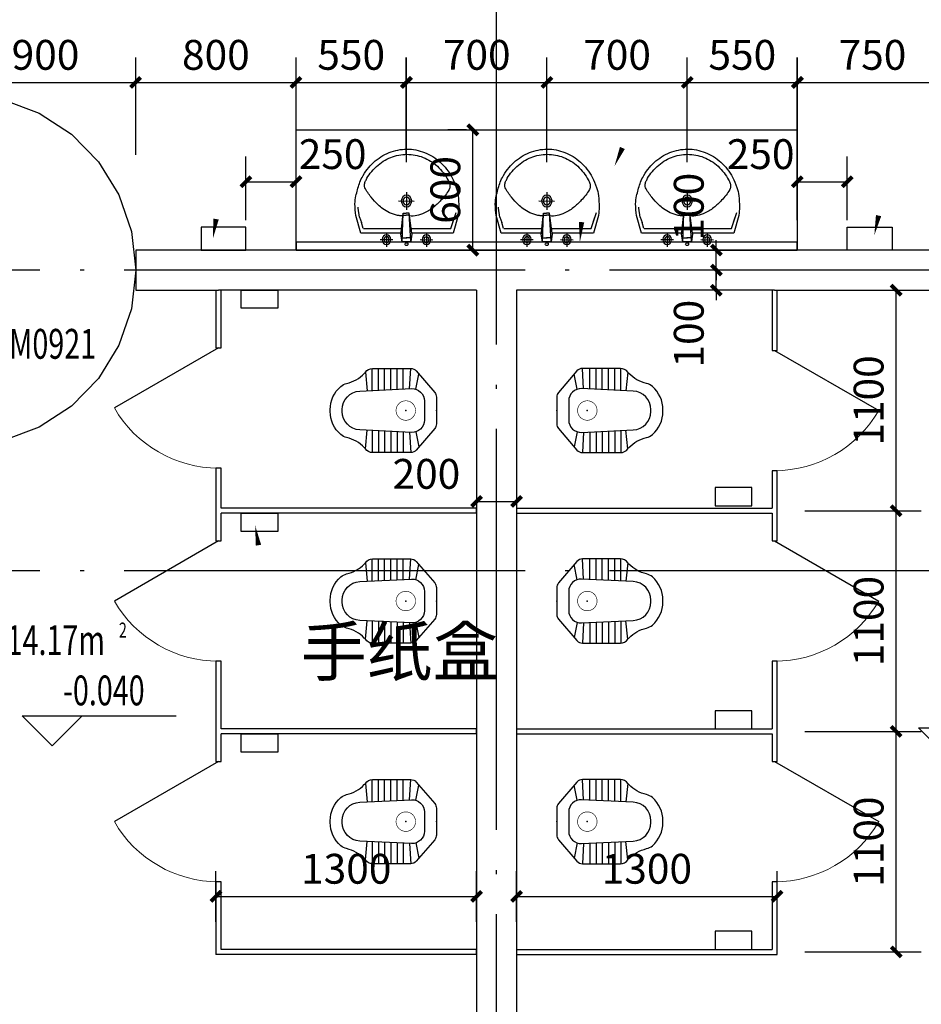
# Model space of a CAD drawing. Extents: x -74249 to 613048, y -341436 to 309629.
# Drawn here: x 89597 to 98591, y 261475 to 271295 of the extents above; entities that cross this region are included whole.
import ezdxf

# ---------------------------------------------------------------- set-up
doc = ezdxf.new("R2010")
doc.units = 0
doc.header["$LTSCALE"] = 1000
doc.header["$MEASUREMENT"] = 0
doc.linetypes.add('DASHED2', pattern=[0.375, 0.25, -0.125])
doc.linetypes.add('DOTE', pattern=[2.42, 2, -0.2, 0.02, -0.2])
for name, color, linetype in [('DIM_ELEV', 3, 'Continuous'), ('DIM_SYMB', 3, 'Continuous'), ('DOTE', 1, 'Continuous'), ('LATRINE', 6, 'Continuous'), ('LVTRY', 6, 'Continuous'), ('PUB_DIM', 3, 'Continuous'), ('PUB_TEXT', 7, 'Continuous'), ('SPACE', 7, 'Continuous'), ('WALL', 9, 'Continuous'), ('WINDOW', 4, 'Continuous'), ('WINDOW_TEXT', 7, 'Continuous')]:
    doc.layers.add(name, color=color, linetype=linetype)
doc.styles.add('_TCH_DIM', font='SIMPLEX', dxfattribs={"bigfont": 'GBCBIG'})
doc.styles.add('_TCH_DIM_T3', font='SIMPLEX', dxfattribs={"width": 0.705882, "bigfont": 'GBCBIG'})
doc.styles.add('_TCH_SPACE', font='SIMPLEX', dxfattribs={"bigfont": 'GBCBIG'})
doc.styles.add('_TCH_WINDOW', font='SIMPLEX', dxfattribs={"bigfont": 'GBCBIG'})
doc.dimstyles.new('_TCH_ARCH&&50', dxfattribs={"dimtxt": 148.75, "dimasz": 50, "dimexe": 125, "dimexo": 150, "dimgap": 63.125, "dimtad": 1, "dimdec": 0, "dimzin": 0, "dimdsep": 46, "dimtxsty": '_TCH_DIM_T3', "dimblk": 'ARCHTICK', "dimcen": 0.09, "dimclrt": 7, "dimazin": 2, "dimtfac": 1, "dimtdec": 0, "dimtix": 1, "dimtmove": 2, "dimatfit": 3, "dimfxl": 0, "dimtolj": 1, "dimtzin": 0, "dimarcsym": 0})

# ---------------------------------------------------------------- blocks, each defined once
blk = doc.blocks.new('$lvtry$00000204')
at = {"color": 0}
for p, q in [((-106.4, -102.8, 0), (-181.9, -87.7, 0)), ((48.2, -60, 0), (-48.2, -60, 0)), ((106.4, -102.8, 0), (181.9, -87.7, 0)), ((-108.6, -133.5, 0), (-210, -128, 0)), ((-109.1, -123.9, 0), (-97, -381.5, 0)), ((97, -381.5, 0), (109.1, -123.9, 0)), ((108.6, -133.5, 0), (210, -128, 0)), ((-107.1, -165.6, 0), (-210, -165.6, 0)), ((107.1, -165.6, 0), (210, -165.6, 0)), ((-105.7, -196.5, 0), (-210, -196.5, 0)), ((-104.2, -227.4, 0), (-210, -227.4, 0)), ((104.2, -227.4, 0), (210, -227.4, 0)), ((105.7, -196.5, 0), (210, -196.5, 0)), ((-102.8, -258.3, 0), (-210, -258.3, 0)), ((-101.3, -289.2, 0), (-210, -289.2, 0)), ((101.3, -289.2, 0), (210, -289.2, 0)), ((102.8, -258.3, 0), (210, -258.3, 0)), ((-99.9, -320.1, 0), (-210, -320.1, 0)), ((99.9, -320.1, 0), (210, -320.1, 0)), ((-190.7, -354.4, 0), (-98.7, -345.4, 0)), ((190.7, -354.4, 0), (98.7, -345.4, 0)), ((-4.3, -470, 0), (4.3, -470, 0))]:
    blk.add_line(p, q, dxfattribs=at)
at = {"color": 0, "elevation": 0}
blk.add_lwpolyline([(184.4, -359.6, -0.046574), (190.7, -354.4, 0.248797), (210, -318.1), (210, -128.3, 0.218491), (197.5, -101.1), (90.1, -8.7, 0.179479), (66.7, 0), (-66.7, 0, 0.179479), (-90.1, -8.7), (-197.5, -101.1, 0.218491), (-210, -128.3), (-210, -318.1, 0.248797), (-190.7, -354.4, -0.046574), (-184.4, -359.6, -0.139709), (-134.8, -448, 0.12003), (-120, -477, 0.218108), (-4.3, -530), (4.3, -530, 0.218108), (120, -477, 0.12003), (134.8, -448, -0.139709)], format="xyb", close=True, dxfattribs=at)
at = {"color": 0, "const_width": 3, "elevation": 0}
blk.add_lwpolyline([(48.6, -152.7, 1), (-48.6, -152.7, 1)], format="xyb", close=True, dxfattribs=at)
at = {"color": 0}
for centre, radius, start, end in [((-48.2, -121, 0), 61, 90, 182.693), ((48.2, -121, 0), 61, 357.307, 90), ((-4.3, -377.2, 0), 92.8, 182.693, 270), ((4.3, -377.2, 0), 92.8, 270, 357.307)]:
    blk.add_arc(centre, radius, start, end, dxfattribs=at)
for p in [(0, 0), (0, -152.7, 0)]:
    blk.add_point(p, dxfattribs=at)
blk = doc.blocks.new('$TCHSYS$APDOOR2D')
blk.add_line((0.5, 0), (0, 0.866))
at = {"lineweight": 13}
blk.add_arc((0.5, 0), 1, 120, 180, dxfattribs=at)
blk = doc.blocks.new('$DorLib2D$00000148')
at = {"color": 0}
for points in [[(0.45, 0.9747), (0.2372, 0.9456), (0.0359, 0.8705), (-0.144, 0.7533), (-0.2939, 0.5995), (-0.4065, 0.4166), (-0.4763, 0.2135), (-0.5, 0)], [(0.45, 0.975), (0.5, 0.975)], [(0.45, 0), (0.45, 0.975)], [(0.5, 0), (0.5, 0.975)], [(0.5, 0), (0.45, 0)]]:
    blk.add_lwpolyline(points, dxfattribs=at)
at = {"color": 0, "linetype": 'DASHED2'}
for points in [[(-0.5, 0), (-0.4763, -0.2135), (-0.4065, -0.4166), (-0.2939, -0.5995), (-0.144, -0.7533), (0.0359, -0.8705), (0.2372, -0.9456), (0.45, -0.9747)], [(0.5, 0), (0.5, -0.975)], [(0.45, -0.975), (0.5, -0.975)]]:
    blk.add_lwpolyline(points, dxfattribs=at)
blk = doc.blocks.new('$lvtry$00000192')
for p, q in [((-108.1, -66.5, 0), (-108.9, 2.9, 0)), ((110.7, -65.7, 0), (109.9, 3.7, 0)), ((-143.2, -32.2, 0), (-73.8, -31.4, 0)), ((-22.8, -20.9, 0), (-16.6, -160.3, 0)), ((-22, -39.7, 0), (0.7, -39.9, 0)), ((23.4, -40.2, 0), (0.7, -39.9, 0)), ((24.7, -21.5, 0), (15.1, -160.6, 0)), ((75.6, -31.5, 0), (145, -30.6, 0)), ((-236, -86.3, 0), (-246.3, -114.4, 0)), ((-233.9, -86.3, 0), (-25.8, -86.3, 0)), ((-28.8, -62.5, 0), (-28.1, -68.3, 0)), ((-28.1, -68.3, 0), (-16.6, -160.3, 0)), ((29.8, -62.5, 0), (15.1, -160.6, 0)), ((26.2, -86.3, 0), (243.8, -86.3, 0)), ((243.8, -86.3, 0), (272.5, -164.2, 0)), ((243.8, -86.3, 0), (263.6, -140.1, 0)), ((-255.8, -140.1, 0), (-263.7, -185.4, 0)), ((-255.8, -140.1, 0), (-246.3, -114.4, 0)), ((-263.7, -185.4, 0), (-263.6, -189.8, 0)), ((-16.9, -150.7, 0), (-0.6, -150.9, 0)), ((-16.6, -160.3, 0), (-0.7, -160.4, 0)), ((15.1, -160.6, 0), (-0.7, -160.4, 0)), ((15.7, -151.1, 0), (-0.6, -150.9, 0)), ((1.4, -262.7, 0), (0.4, -177.1, 0)), ((-41.9, -220.4, 0), (43.7, -219.4, 0))]:
    blk.add_line(p, q)
at = {"elevation": 0}
blk.add_lwpolyline([(-28.8, -62.5), (-248.5, -62.5), (-275.8, -148.5, 0.044851), (-281.1, -205.8, 0.06689), (-276.1, -244.1, 0.023023), (-256.7, -304.6, 0.044853), (-242.6, -334.1, 0.043799), (-214.1, -373.7, 0.044001), (-179.4, -407.6, 0.042834), (-138.7, -435.3, 0.043018), (-94, -455.6, 0.042273), (-46.1, -468.2, 0.042347), (3.1, -472.5, 0.04234), (52.4, -468.4, 0.042268), (100.4, -456.1, 0.043003), (145.1, -436.1, 0.042821), (186, -408.5, 0.043985), (220.9, -374.9, 0.043782), (249.6, -335.4, 0.044843), (273.6, -286, 0.059205), (283.6, -245.6, 0.030672), (287.2, -189.4, 0.04375), (283.9, -150), (283.8, -149.6), (283.6, -148.5), (256.3, -62.5), (29.8, -62.5), (30.4, -58.5), (24.7, -21.5), (0.9, -21.2), (-22.8, -20.9), (-29.4, -57.8)], format="xyb", close=True, dxfattribs=at)
for centre, radius in [((-108.5, -31.8, 0), 23.8), ((-108.5, -31.8, 0), 14.2), ((110.3, -31, 0), 23.8), ((110.3, -31, 0), 14.2), ((0.9, -219.9, 0), 28.5), ((0.9, -219.9, 0), 19)]:
    blk.add_circle(centre, radius)
for centre, radius, start, end in [((-0.5, -9.7, 0), 6.83, 79.8328, 278.7823), ((1.8, -9.8, 0), 6.83, 259.8328, 98.7823), ((-23.1, -349.9, 0), 198.8, 122.0285, 131.4907), ((-5.2, -378.4, 0), 232.4, 111.757, 122.0285), ((8.4, -412.5, 0), 269.2, 102.1867, 111.757), ((-37.7, -199.3, 0), 51, 92.3066, 102.1867), ((-30.5, -376.8, 0), 228.7, 87.3151, 92.3066), ((42, -361.9, 0), 216.3, 92.3066, 95.9177), ((34.8, -183.2, 0), 37.4, 84.4115, 92.3066), ((19.4, -340.6, 0), 195.5, 72.8891, 84.4115), ((-5.1, -420.2, 0), 278.8, 63.1741, 72.8891), ((41.6, -327.8, 0), 175.3, 53.2408, 63.1741), ((-199.1, -650, 0), 577.4, 47.667, 53.2408), ((6.7, -421.7, 0), 271, 137.4608, 149.5466), ((185.6, -585.8, 0), 513.7, 131.4907, 137.4608), ((5.8, -425.1, 0), 273.2, 33.1938, 47.667), ((-207.9, -295.5, 0), 22, 149.5466, 185.8883), ((211.1, -290.8, 0), 27.9, 352.9103, 33.1938), ((-196.6, -294.3, 0), 33.4, 185.8883, 200.4186), ((-120.7, -266.1, 0), 114.4, 200.4186, 208.9861), ((-47.7, -225.6, 0), 197.8, 208.9861, 220.7228), ((31.1, -207.5, 0), 228, 318.9572, 329.6928), ((131.4, -266.1, 0), 111.8, 329.6928, 339.2553), ((189.3, -288.1, 0), 49.9, 339.2553, 352.9103), ((8.6, -177.2, 0), 272.1, 220.7228, 230.792), ((6.5, -186.1, 0), 260.6, 308.8916, 318.9572), ((2.4, -184.8, 0), 262.2, 230.792, 240.6116), ((1.6, -186.2, 0), 260.7, 240.6116, 250.459), ((6.1, -186.1, 0), 260.8, 289.2308, 299.0751), ((5.4, -184.7, 0), 262.4, 299.0751, 308.8916), ((4, -179.4, 0), 267.8, 250.459, 260.1468), ((3.9, -180.1, 0), 267.2, 260.1468, 269.8461), ((3.9, -180, 0), 267.3, 269.8461, 279.544), ((3.8, -179.4, 0), 267.9, 279.544, 289.2308)]:
    blk.add_arc(centre, radius, start, end)
for p in [(0.7, -39.9, 0), (0.9, -219.9, 0)]:
    blk.add_point(p)
blk = doc.blocks.new('_ArchTick')
at = {"color": 0, "linetype": 'ByBlock', "const_width": 0.4}
blk.add_lwpolyline([(-0.5, -0.5), (0.5, 0.5)], dxfattribs=at)
blk = doc.blocks.new('*D1040')
at = {"layer": 'Defpoints', "color": 0, "transparency": 16777216}
for p in [(108474.4, -17478.1), (108748.4, -17478.1), (108748.4, -17578.1)]:
    blk.add_point(p, dxfattribs=at)
at = {"layer": 'PUB_DIM', "color": 0, "lineweight": -2, "transparency": 16777216}
for p, q in [((108474.4, -17478.1), (108474.4, -17428.1)), ((108598.4, -17478.1), (108349.4, -17478.1)), ((108474.4, -17578.1), (108474.4, -17478.1)), ((108598.4, -17578.1), (108349.4, -17578.1)), ((108474.4, -17578.1), (108474.4, -17628.1))]:
    blk.add_line(p, q, dxfattribs=at)
at = {"layer": 'PUB_DIM', "color": 0, "lineweight": -2, "transparency": 16777216, "xscale": 50, "yscale": 50, "zscale": 50}
for p, rotation in [((108474.4, -17478.1), 270), ((108474.4, -17578.1), 90)]:
    blk.add_blockref('_ArchTick', p, dxfattribs=dict(at, rotation=rotation))
at = {"layer": 'PUB_DIM', "color": 7, "transparency": 16777216, "insert": (108336.9, -17794.8), "char_height": 148.75, "attachment_point": 5, "rotation": 90, "style": '_TCH_DIM_T3'}
blk.add_mtext('\\A1;100', dxfattribs=at)
blk = doc.blocks.new('*D1041')
at = {"layer": 'Defpoints', "color": 0, "transparency": 16777216}
for p in [(108474.4, -17378.1), (108748.4, -17378.1), (108748.4, -17478.1)]:
    blk.add_point(p, dxfattribs=at)
at = {"layer": 'PUB_DIM', "color": 0, "lineweight": -2, "transparency": 16777216}
for p, q in [((108474.4, -17378.1), (108474.4, -17328.1)), ((108598.4, -17378.1), (108349.4, -17378.1)), ((108474.4, -17478.1), (108474.4, -17378.1)), ((108598.4, -17478.1), (108349.4, -17478.1)), ((108474.4, -17478.1), (108474.4, -17528.1))]:
    blk.add_line(p, q, dxfattribs=at)
at = {"layer": 'PUB_DIM', "color": 0, "lineweight": -2, "transparency": 16777216, "xscale": 50, "yscale": 50, "zscale": 50}
for p, rotation in [((108474.4, -17378.1), 270), ((108474.4, -17478.1), 90)]:
    blk.add_blockref('_ArchTick', p, dxfattribs=dict(at, rotation=rotation))
at = {"layer": 'PUB_DIM', "color": 7, "transparency": 16777216, "insert": (108336.9, -17161.4), "char_height": 148.75, "attachment_point": 5, "rotation": 90, "style": '_TCH_DIM_T3'}
blk.add_mtext('\\A1;100', dxfattribs=at)
blk = doc.blocks.new('*D1042')
at = {"layer": 'Defpoints', "color": 0, "transparency": 16777216}
for p in [(107278.2, -18331.5), (107478.2, -18331.5), (107478.2, -18631.5)]:
    blk.add_point(p, dxfattribs=at)
at = {"layer": 'PUB_DIM', "color": 0, "lineweight": -2, "transparency": 16777216}
for p, q in [((107278.2, -18481.5), (107278.2, -18756.5)), ((107478.2, -18481.5), (107478.2, -18756.5)), ((107278.2, -18631.5), (107478.2, -18631.5))]:
    blk.add_line(p, q, dxfattribs=at)
at = {"layer": 'PUB_DIM', "color": 0, "lineweight": -2, "transparency": 16777216, "xscale": 50, "yscale": 50, "zscale": 50, "rotation": 180}
blk.add_blockref('_ArchTick', (107278.2, -18631.5), dxfattribs=at)
at = {"layer": 'PUB_DIM', "color": 0, "lineweight": -2, "transparency": 16777216, "xscale": 50, "yscale": 50, "zscale": 50}
blk.add_blockref('_ArchTick', (107478.2, -18631.5), dxfattribs=at)
at = {"layer": 'PUB_DIM', "color": 7, "transparency": 16777216, "insert": (107028.2, -18494), "char_height": 148.75, "attachment_point": 5, "style": '_TCH_DIM_T3'}
blk.add_mtext('\\A1;200', dxfattribs=at)
blk = doc.blocks.new('*D1056')
at = {"layer": 'Defpoints', "color": 0, "transparency": 16777216}
for p in [(105578.2, -16542.1), (104678.2, -17053.9), (105578.2, -17053.9)]:
    blk.add_point(p, dxfattribs=at)
at = {"layer": 'PUB_DIM', "color": 0, "lineweight": -2, "transparency": 16777216}
for p, q in [((104678.2, -16903.9), (104678.2, -16417.1)), ((105578.2, -16903.9), (105578.2, -16417.1)), ((104678.2, -16542.1), (105578.2, -16542.1))]:
    blk.add_line(p, q, dxfattribs=at)
at = {"layer": 'PUB_DIM', "color": 0, "lineweight": -2, "transparency": 16777216, "xscale": 50, "yscale": 50, "zscale": 50, "rotation": 180}
blk.add_blockref('_ArchTick', (104678.2, -16542.1), dxfattribs=at)
at = {"layer": 'PUB_DIM', "color": 0, "lineweight": -2, "transparency": 16777216, "xscale": 50, "yscale": 50, "zscale": 50}
blk.add_blockref('_ArchTick', (105578.2, -16542.1), dxfattribs=at)
at = {"layer": 'PUB_DIM', "color": 7, "transparency": 16777216, "insert": (105128.2, -16404.6), "char_height": 148.75, "attachment_point": 5, "style": '_TCH_DIM_T3'}
blk.add_mtext('\\A1;900', dxfattribs=at)
blk = doc.blocks.new('*D1057')
at = {"layer": 'Defpoints', "color": 0, "transparency": 16777216}
for p in [(106378, -16542.1), (105578.2, -17053.9), (106378, -17053.9)]:
    blk.add_point(p, dxfattribs=at)
at = {"layer": 'PUB_DIM', "color": 0, "lineweight": -2, "transparency": 16777216}
for p, q in [((105578.2, -16903.9), (105578.2, -16417.1)), ((106378, -16903.9), (106378, -16417.1)), ((105578.2, -16542.1), (106378, -16542.1))]:
    blk.add_line(p, q, dxfattribs=at)
at = {"layer": 'PUB_DIM', "color": 0, "lineweight": -2, "transparency": 16777216, "xscale": 50, "yscale": 50, "zscale": 50, "rotation": 180}
blk.add_blockref('_ArchTick', (105578.2, -16542.1), dxfattribs=at)
at = {"layer": 'PUB_DIM', "color": 0, "lineweight": -2, "transparency": 16777216, "xscale": 50, "yscale": 50, "zscale": 50}
blk.add_blockref('_ArchTick', (106378, -16542.1), dxfattribs=at)
at = {"layer": 'PUB_DIM', "color": 7, "transparency": 16777216, "insert": (105978.1, -16404.6), "char_height": 148.75, "attachment_point": 5, "style": '_TCH_DIM_T3'}
blk.add_mtext('\\A1;800', dxfattribs=at)
blk = doc.blocks.new('*D1058')
at = {"layer": 'Defpoints', "color": 0, "transparency": 16777216}
for p in [(106928, -16542.1), (106378, -17053.9), (106928, -17053.9)]:
    blk.add_point(p, dxfattribs=at)
at = {"layer": 'PUB_DIM', "color": 0, "lineweight": -2, "transparency": 16777216}
for p, q in [((106378, -16903.9), (106378, -16417.1)), ((106928, -16903.9), (106928, -16417.1)), ((106378, -16542.1), (106928, -16542.1))]:
    blk.add_line(p, q, dxfattribs=at)
at = {"layer": 'PUB_DIM', "color": 0, "lineweight": -2, "transparency": 16777216, "xscale": 50, "yscale": 50, "zscale": 50, "rotation": 180}
blk.add_blockref('_ArchTick', (106378, -16542.1), dxfattribs=at)
at = {"layer": 'PUB_DIM', "color": 0, "lineweight": -2, "transparency": 16777216, "xscale": 50, "yscale": 50, "zscale": 50}
blk.add_blockref('_ArchTick', (106928, -16542.1), dxfattribs=at)
at = {"layer": 'PUB_DIM', "color": 7, "transparency": 16777216, "insert": (106653, -16404.6), "char_height": 148.75, "attachment_point": 5, "style": '_TCH_DIM_T3'}
blk.add_mtext('\\A1;550', dxfattribs=at)
blk = doc.blocks.new('*D1059')
at = {"layer": 'Defpoints', "color": 0, "transparency": 16777216}
for p in [(107629.2, -16542.1), (106929.2, -17089.3), (107629.2, -17089.3)]:
    blk.add_point(p, dxfattribs=at)
at = {"layer": 'PUB_DIM', "color": 0, "lineweight": -2, "transparency": 16777216}
for p, q in [((106929.2, -16939.3), (106929.2, -16417.1)), ((107629.2, -16939.3), (107629.2, -16417.1)), ((106929.2, -16542.1), (107629.2, -16542.1))]:
    blk.add_line(p, q, dxfattribs=at)
at = {"layer": 'PUB_DIM', "color": 0, "lineweight": -2, "transparency": 16777216, "xscale": 50, "yscale": 50, "zscale": 50, "rotation": 180}
blk.add_blockref('_ArchTick', (106929.2, -16542.1), dxfattribs=at)
at = {"layer": 'PUB_DIM', "color": 0, "lineweight": -2, "transparency": 16777216, "xscale": 50, "yscale": 50, "zscale": 50}
blk.add_blockref('_ArchTick', (107629.2, -16542.1), dxfattribs=at)
at = {"layer": 'PUB_DIM', "color": 7, "transparency": 16777216, "insert": (107279.2, -16404.6), "char_height": 148.75, "attachment_point": 5, "style": '_TCH_DIM_T3'}
blk.add_mtext('\\A1;700', dxfattribs=at)
blk = doc.blocks.new('*D1060')
at = {"layer": 'Defpoints', "color": 0, "transparency": 16777216}
for p in [(108329.2, -16542.1), (107629.2, -17089.3), (108329.2, -17089.3)]:
    blk.add_point(p, dxfattribs=at)
at = {"layer": 'PUB_DIM', "color": 0, "lineweight": -2, "transparency": 16777216}
for p, q in [((107629.2, -16939.3), (107629.2, -16417.1)), ((108329.2, -16939.3), (108329.2, -16417.1)), ((107629.2, -16542.1), (108329.2, -16542.1))]:
    blk.add_line(p, q, dxfattribs=at)
at = {"layer": 'PUB_DIM', "color": 0, "lineweight": -2, "transparency": 16777216, "xscale": 50, "yscale": 50, "zscale": 50, "rotation": 180}
blk.add_blockref('_ArchTick', (107629.2, -16542.1), dxfattribs=at)
at = {"layer": 'PUB_DIM', "color": 0, "lineweight": -2, "transparency": 16777216, "xscale": 50, "yscale": 50, "zscale": 50}
blk.add_blockref('_ArchTick', (108329.2, -16542.1), dxfattribs=at)
at = {"layer": 'PUB_DIM', "color": 7, "transparency": 16777216, "insert": (107979.2, -16404.6), "char_height": 148.75, "attachment_point": 5, "style": '_TCH_DIM_T3'}
blk.add_mtext('\\A1;700', dxfattribs=at)
blk = doc.blocks.new('*D1061')
at = {"layer": 'Defpoints', "color": 0, "transparency": 16777216}
for p in [(108879, -16542.1), (108329.2, -17089.3), (108879, -17089.3)]:
    blk.add_point(p, dxfattribs=at)
at = {"layer": 'PUB_DIM', "color": 0, "lineweight": -2, "transparency": 16777216}
for p, q in [((108329.2, -16939.3), (108329.2, -16417.1)), ((108879, -16939.3), (108879, -16417.1)), ((108329.2, -16542.1), (108879, -16542.1))]:
    blk.add_line(p, q, dxfattribs=at)
at = {"layer": 'PUB_DIM', "color": 0, "lineweight": -2, "transparency": 16777216, "xscale": 50, "yscale": 50, "zscale": 50, "rotation": 180}
blk.add_blockref('_ArchTick', (108329.2, -16542.1), dxfattribs=at)
at = {"layer": 'PUB_DIM', "color": 0, "lineweight": -2, "transparency": 16777216, "xscale": 50, "yscale": 50, "zscale": 50}
blk.add_blockref('_ArchTick', (108879, -16542.1), dxfattribs=at)
at = {"layer": 'PUB_DIM', "color": 7, "transparency": 16777216, "insert": (108604.1, -16404.6), "char_height": 148.75, "attachment_point": 5, "style": '_TCH_DIM_T3'}
blk.add_mtext('\\A1;550', dxfattribs=at)
blk = doc.blocks.new('*D1062')
at = {"layer": 'Defpoints', "color": 0, "transparency": 16777216}
for p in [(109628.2, -16542.1), (108878, -17378.1), (109628.2, -17378.1)]:
    blk.add_point(p, dxfattribs=at)
at = {"layer": 'PUB_DIM', "color": 0, "lineweight": -2, "transparency": 16777216}
for p, q in [((108878, -17228.1), (108878, -16417.1)), ((109628.2, -17228.1), (109628.2, -16417.1)), ((108878, -16542.1), (109628.2, -16542.1))]:
    blk.add_line(p, q, dxfattribs=at)
at = {"layer": 'PUB_DIM', "color": 0, "lineweight": -2, "transparency": 16777216, "xscale": 50, "yscale": 50, "zscale": 50, "rotation": 180}
blk.add_blockref('_ArchTick', (108878, -16542.1), dxfattribs=at)
at = {"layer": 'PUB_DIM', "color": 0, "lineweight": -2, "transparency": 16777216, "xscale": 50, "yscale": 50, "zscale": 50}
blk.add_blockref('_ArchTick', (109628.2, -16542.1), dxfattribs=at)
at = {"layer": 'PUB_DIM', "color": 7, "transparency": 16777216, "insert": (109253.1, -16404.6), "char_height": 148.75, "attachment_point": 5, "style": '_TCH_DIM_T3'}
blk.add_mtext('\\A1;750', dxfattribs=at)
blk = doc.blocks.new('*D1065')
at = {"layer": 'Defpoints', "color": 0, "transparency": 16777216}
for p in [(106378, -17037.1), (106128.2, -17378.1), (106378, -17378.1)]:
    blk.add_point(p, dxfattribs=at)
at = {"layer": 'PUB_DIM', "color": 0, "lineweight": -2, "transparency": 16777216}
for p, q in [((106128.2, -17228.1), (106128.2, -16912.1)), ((106378, -17228.1), (106378, -16912.1)), ((106128.2, -17037.1), (106378, -17037.1))]:
    blk.add_line(p, q, dxfattribs=at)
at = {"layer": 'PUB_DIM', "color": 0, "lineweight": -2, "transparency": 16777216, "xscale": 50, "yscale": 50, "zscale": 50, "rotation": 180}
blk.add_blockref('_ArchTick', (106128.2, -17037.1), dxfattribs=at)
at = {"layer": 'PUB_DIM', "color": 0, "lineweight": -2, "transparency": 16777216, "xscale": 50, "yscale": 50, "zscale": 50}
blk.add_blockref('_ArchTick', (106378, -17037.1), dxfattribs=at)
at = {"layer": 'PUB_DIM', "color": 7, "transparency": 16777216, "insert": (106560.5, -16899.6), "char_height": 148.75, "attachment_point": 5, "style": '_TCH_DIM_T3'}
blk.add_mtext('\\A1;250', dxfattribs=at)
blk = doc.blocks.new('*D1066')
at = {"layer": 'Defpoints', "color": 0, "transparency": 16777216}
for p in [(109127.7, -17037.1), (108878, -17378.1), (109127.7, -17378.1)]:
    blk.add_point(p, dxfattribs=at)
at = {"layer": 'PUB_DIM', "color": 0, "lineweight": -2, "transparency": 16777216}
for p, q in [((108878, -17228.1), (108878, -16912.1)), ((109127.7, -17228.1), (109127.7, -16912.1)), ((108878, -17037.1), (109127.7, -17037.1))]:
    blk.add_line(p, q, dxfattribs=at)
at = {"layer": 'PUB_DIM', "color": 0, "lineweight": -2, "transparency": 16777216, "xscale": 50, "yscale": 50, "zscale": 50, "rotation": 180}
blk.add_blockref('_ArchTick', (108878, -17037.1), dxfattribs=at)
at = {"layer": 'PUB_DIM', "color": 0, "lineweight": -2, "transparency": 16777216, "xscale": 50, "yscale": 50, "zscale": 50}
blk.add_blockref('_ArchTick', (109127.7, -17037.1), dxfattribs=at)
at = {"layer": 'PUB_DIM', "color": 7, "transparency": 16777216, "insert": (108695.5, -16899.6), "char_height": 148.75, "attachment_point": 5, "style": '_TCH_DIM_T3'}
blk.add_mtext('\\A1;250', dxfattribs=at)
blk = doc.blocks.new('*D1071')
at = {"layer": 'Defpoints', "color": 0, "transparency": 16777216}
for p in [(108777.7, -20600.7), (107478.2, -20878.1), (108777.7, -20878.1)]:
    blk.add_point(p, dxfattribs=at)
at = {"layer": 'PUB_DIM', "color": 0, "lineweight": -2, "transparency": 16777216}
for p, q in [((107478.2, -20728.1), (107478.2, -20475.7)), ((108777.7, -20728.1), (108777.7, -20475.7)), ((107478.2, -20600.7), (108777.7, -20600.7))]:
    blk.add_line(p, q, dxfattribs=at)
at = {"layer": 'PUB_DIM', "color": 0, "lineweight": -2, "transparency": 16777216, "xscale": 50, "yscale": 50, "zscale": 50, "rotation": 180}
blk.add_blockref('_ArchTick', (107478.2, -20600.7), dxfattribs=at)
at = {"layer": 'PUB_DIM', "color": 0, "lineweight": -2, "transparency": 16777216, "xscale": 50, "yscale": 50, "zscale": 50}
blk.add_blockref('_ArchTick', (108777.7, -20600.7), dxfattribs=at)
at = {"layer": 'PUB_DIM', "color": 7, "transparency": 16777216, "insert": (108127.9, -20463.2), "char_height": 148.75, "attachment_point": 5, "style": '_TCH_DIM_T3'}
blk.add_mtext('\\A1;1300', dxfattribs=at)
blk = doc.blocks.new('*D1072')
at = {"layer": 'Defpoints', "color": 0, "transparency": 16777216}
for p in [(108765.2, -17578.1), (109371.4, -17578.1), (108765.2, -18678.1)]:
    blk.add_point(p, dxfattribs=at)
at = {"layer": 'PUB_DIM', "color": 0, "lineweight": -2, "transparency": 16777216}
for p, q in [((108915.2, -17578.1), (109496.4, -17578.1)), ((109371.4, -18678.1), (109371.4, -17578.1)), ((108915.2, -18678.1), (109496.4, -18678.1))]:
    blk.add_line(p, q, dxfattribs=at)
at = {"layer": 'PUB_DIM', "color": 0, "lineweight": -2, "transparency": 16777216, "xscale": 50, "yscale": 50, "zscale": 50}
for p, rotation in [((109371.4, -17578.1), 90), ((109371.4, -18678.1), 270)]:
    blk.add_blockref('_ArchTick', p, dxfattribs=dict(at, rotation=rotation))
at = {"layer": 'PUB_DIM', "color": 7, "transparency": 16777216, "insert": (109233.9, -18128.1), "char_height": 148.75, "attachment_point": 5, "rotation": 90, "style": '_TCH_DIM_T3'}
blk.add_mtext('\\A1;1100', dxfattribs=at)
blk = doc.blocks.new('*D1073')
at = {"layer": 'Defpoints', "color": 0, "transparency": 16777216}
for p in [(108765.2, -18678.1), (109371.4, -18678.1), (108765.2, -19778.1)]:
    blk.add_point(p, dxfattribs=at)
at = {"layer": 'PUB_DIM', "color": 0, "lineweight": -2, "transparency": 16777216}
for p, q in [((108915.2, -18678.1), (109496.4, -18678.1)), ((109371.4, -19778.1), (109371.4, -18678.1)), ((108915.2, -19778.1), (109496.4, -19778.1))]:
    blk.add_line(p, q, dxfattribs=at)
at = {"layer": 'PUB_DIM', "color": 0, "lineweight": -2, "transparency": 16777216, "xscale": 50, "yscale": 50, "zscale": 50}
for p, rotation in [((109371.4, -18678.1), 90), ((109371.4, -19778.1), 270)]:
    blk.add_blockref('_ArchTick', p, dxfattribs=dict(at, rotation=rotation))
at = {"layer": 'PUB_DIM', "color": 7, "transparency": 16777216, "insert": (109233.9, -19228.1), "char_height": 148.75, "attachment_point": 5, "rotation": 90, "style": '_TCH_DIM_T3'}
blk.add_mtext('\\A1;1100', dxfattribs=at)
blk = doc.blocks.new('*D1074')
at = {"layer": 'Defpoints', "color": 0, "transparency": 16777216}
for p in [(108765.2, -19778.1), (109371.4, -19778.1), (108765.2, -20878.1)]:
    blk.add_point(p, dxfattribs=at)
at = {"layer": 'PUB_DIM', "color": 0, "lineweight": -2, "transparency": 16777216}
for p, q in [((108915.2, -19778.1), (109496.4, -19778.1)), ((109371.4, -20878.1), (109371.4, -19778.1)), ((108915.2, -20878.1), (109496.4, -20878.1))]:
    blk.add_line(p, q, dxfattribs=at)
at = {"layer": 'PUB_DIM', "color": 0, "lineweight": -2, "transparency": 16777216, "xscale": 50, "yscale": 50, "zscale": 50}
for p, rotation in [((109371.4, -19778.1), 90), ((109371.4, -20878.1), 270)]:
    blk.add_blockref('_ArchTick', p, dxfattribs=dict(at, rotation=rotation))
at = {"layer": 'PUB_DIM', "color": 7, "transparency": 16777216, "insert": (109233.9, -20328.1), "char_height": 148.75, "attachment_point": 5, "rotation": 90, "style": '_TCH_DIM_T3'}
blk.add_mtext('\\A1;1100', dxfattribs=at)
blk = doc.blocks.new('*D1075')
at = {"layer": 'Defpoints', "color": 0, "transparency": 16777216}
for p in [(107278.2, -20600.7), (105978.7, -20878.1), (107278.2, -20878.1)]:
    blk.add_point(p, dxfattribs=at)
at = {"layer": 'PUB_DIM', "color": 0, "lineweight": -2, "transparency": 16777216}
for p, q in [((105978.7, -20728.1), (105978.7, -20475.7)), ((107278.2, -20728.1), (107278.2, -20475.7)), ((105978.7, -20600.7), (107278.2, -20600.7))]:
    blk.add_line(p, q, dxfattribs=at)
at = {"layer": 'PUB_DIM', "color": 0, "lineweight": -2, "transparency": 16777216, "xscale": 50, "yscale": 50, "zscale": 50, "rotation": 180}
blk.add_blockref('_ArchTick', (105978.7, -20600.7), dxfattribs=at)
at = {"layer": 'PUB_DIM', "color": 0, "lineweight": -2, "transparency": 16777216, "xscale": 50, "yscale": 50, "zscale": 50}
blk.add_blockref('_ArchTick', (107278.2, -20600.7), dxfattribs=at)
at = {"layer": 'PUB_DIM', "color": 7, "transparency": 16777216, "insert": (106628.4, -20463.2), "char_height": 148.75, "attachment_point": 5, "style": '_TCH_DIM_T3'}
blk.add_mtext('\\A1;1300', dxfattribs=at)
blk = doc.blocks.new('*D1080')
at = {"layer": 'Defpoints', "color": 0, "transparency": 16777216}
for p in [(107260.2, -16778.1), (107378.2, -16778.1), (107378.2, -17378.1)]:
    blk.add_point(p, dxfattribs=at)
at = {"layer": 'PUB_DIM', "color": 0, "lineweight": -2, "transparency": 16777216}
for p, q in [((107228.2, -16778.1), (107135.2, -16778.1)), ((107260.2, -17378.1), (107260.2, -16778.1)), ((107228.2, -17378.1), (107135.2, -17378.1))]:
    blk.add_line(p, q, dxfattribs=at)
at = {"layer": 'PUB_DIM', "color": 0, "lineweight": -2, "transparency": 16777216, "xscale": 50, "yscale": 50, "zscale": 50}
for p, rotation in [((107260.2, -16778.1), 90), ((107260.2, -17378.1), 270)]:
    blk.add_blockref('_ArchTick', p, dxfattribs=dict(at, rotation=rotation))
at = {"layer": 'PUB_DIM', "color": 7, "transparency": 16777216, "insert": (107122.7, -17078.1), "char_height": 148.75, "attachment_point": 5, "rotation": 90, "style": '_TCH_DIM_T3'}
blk.add_mtext('\\A1;600', dxfattribs=at)
blk = doc.blocks.new('22')
at = {"layer": 'DIM_ELEV'}
for p, q in [((105161.8, -19850.8), (105011.8, -19700.8)), ((105011.8, -19700.8), (105780.2, -19700.8)), ((105161.8, -19850.8), (105311.8, -19700.8)), ((109632.9, -19910.3), (109482.9, -19760.3)), ((109482.9, -19760.3), (110251.4, -19760.3))]:
    blk.add_line(p, q, dxfattribs=at)
at = {"layer": 'DIM_SYMB'}
for points in [[(109077.1, -15727.8, 0, 0, 0), (107927.5, -15727.8, 0, 0, 0), (107793.8, -17338.3, 0, 26.7, 0), (107802.1, -17238.6, 0, 0, 0)], [(110191.7, -16115.7, 0, 0, 0), (109519.3, -16115.7, 0, 0, 0), (109262.5, -17303.9, 0, 26.7, 0), (109283.7, -17206.2, 0, 0, 0)], [(109264.7, -16194.9, 0, 0, 0), (108297, -16194.9, 0, 0, 0), (107966.2, -16960.6, 0, 26.7, 0), (108005.8, -16868.8, 0, 0, 0)], [(106809.9, -16259.9, 0, 0, 0), (106137.6, -16259.9, 0, 0, 0), (105962.9, -17322, 0, 26.7, 0), (105979.1, -17223.4, 0, 0, 0)], [(106986.5, -19576, 0, 0, 0), (106314.1, -19576, 0, 0, 0), (106173.8, -18751, 0, 26.7, 0), (106190.6, -18849.6, 0, 0, 0)]]:
    blk.add_lwpolyline(points, format="xyseb", dxfattribs=at)
at = {"layer": 'DOTE', "linetype": 'DOTE'}
for p, q in [((107378.2, -22689.6), (107378.2, -13762.4)), ((112360.7, -17478.1), (102529.4, -17478.1)), ((112360.7, -18978.1), (102529.4, -18978.1))]:
    blk.add_line(p, q, dxfattribs=at)
at = {"layer": 'LATRINE'}
for p, q in [((105978.7, -17578.1), (105978.7, -17865.1)), ((106003.7, -17865.1), (106003.7, -17578.1)), ((108752.7, -17578.1), (108752.7, -17878.1)), ((108777.7, -17878.1), (108777.7, -17578.1)), ((105978.7, -17865.1), (106003.7, -17865.1)), ((108752.7, -17878.1), (108777.7, -17878.1)), ((106003.7, -18465.1), (105978.7, -18465.1)), ((105978.7, -18465.1), (105978.7, -18678.1)), ((106003.7, -18665.6), (106003.7, -18465.1)), ((108777.7, -18478.1), (108752.7, -18478.1)), ((108752.7, -18478.1), (108752.7, -18665.6)), ((108777.7, -18678.1), (108777.7, -18478.1)), ((105978.7, -18678.1), (105978.7, -18828.1)), ((107278.2, -18665.6), (106003.7, -18665.6)), ((107278.2, -18690.6), (106003.7, -18690.6)), ((106003.7, -18828.1), (106003.7, -18690.6)), ((107278.2, -18690.6), (107278.2, -18665.6)), ((107478.2, -18665.6), (108752.7, -18665.6)), ((107478.2, -18665.6), (107478.2, -18690.6)), ((107478.2, -18690.6), (108752.7, -18690.6)), ((108752.7, -18690.6), (108752.7, -18828.1)), ((108777.7, -18828.1), (108777.7, -18678.1)), ((105978.7, -18828.1), (106003.7, -18828.1)), ((108752.7, -18828.1), (108777.7, -18828.1)), ((106003.7, -19428.1), (105978.7, -19428.1)), ((105978.7, -19428.1), (105978.7, -19778.1)), ((106003.7, -19765.6), (106003.7, -19428.1)), ((108777.7, -19428.1), (108752.7, -19428.1)), ((108752.7, -19428.1), (108752.7, -19765.6)), ((108777.7, -19778.1), (108777.7, -19428.1)), ((105978.7, -19778.1), (105978.7, -19928.1)), ((107278.2, -19765.6), (106003.7, -19765.6)), ((107278.2, -19790.6), (107278.2, -19765.6)), ((107478.2, -19765.6), (108752.7, -19765.6)), ((107478.2, -19765.6), (107478.2, -19790.6)), ((108777.7, -19928.1), (108777.7, -19778.1)), ((107278.2, -19790.6), (106003.7, -19790.6)), ((106003.7, -19928.1), (106003.7, -19790.6)), ((107478.2, -19790.6), (108752.7, -19790.6)), ((108752.7, -19790.6), (108752.7, -19928.1)), ((105978.7, -19928.1), (106003.7, -19928.1)), ((108752.7, -19928.1), (108777.7, -19928.1)), ((106003.7, -20528.1), (105978.7, -20528.1)), ((105978.7, -20528.1), (105978.7, -20890.6)), ((106003.7, -20865.6), (106003.7, -20528.1)), ((108777.7, -20528.1), (108752.7, -20528.1)), ((108752.7, -20528.1), (108752.7, -20865.6)), ((108777.7, -20890.6), (108777.7, -20528.1)), ((107278.2, -20865.6), (106003.7, -20865.6)), ((107278.2, -20890.6), (107278.2, -20865.6)), ((107478.2, -20865.6), (108752.7, -20865.6)), ((107478.2, -20865.6), (107478.2, -20890.6)), ((107278.2, -20890.6), (105978.7, -20890.6)), ((107478.2, -20890.6), (108777.7, -20890.6))]:
    blk.add_line(p, q, dxfattribs=at)
at = {"layer": 'LVTRY'}
for points in [[(108878, -17378.1), (106378, -17378.1), (106378, -16778.1), (108878, -16778.1)], [(105904.1, -17378.1), (106128.2, -17378.1), (106128.2, -17263.7), (105904.1, -17263.7)], [(109351.8, -17378.1), (109127.7, -17378.1), (109127.7, -17263.7), (109351.8, -17263.7)], [(106378, -17378.1), (108878, -17378.1), (108878, -17338.3), (106378, -17338.3)], [(106104.5, -17578.1), (106287.2, -17578.1), (106287.2, -17668.5), (106104.5, -17668.5)], [(108651.9, -18562.6), (108469.2, -18562.6), (108469.2, -18653.1), (108651.9, -18653.1)], [(106104.5, -18690.6), (106287.2, -18690.6), (106287.2, -18781), (106104.5, -18781)], [(108651.9, -19675.1), (108469.2, -19675.1), (108469.2, -19765.6), (108651.9, -19765.6)], [(106104.5, -19790.6), (106287.2, -19790.6), (106287.2, -19881), (106104.5, -19881)], [(108651.9, -20775.1), (108469.2, -20775.1), (108469.2, -20865.6), (108651.9, -20865.6)]]:
    blk.add_lwpolyline(points, close=True, dxfattribs=at)
at = {"layer": 'WALL'}
for p, q in [((105991.2, -17378.1), (105578.2, -17378.1)), ((105578.2, -17378.1), (105578.2, -17578.1)), ((107378.2, -17378.1), (105991.2, -17378.1)), ((108765.2, -17378.1), (107378.2, -17378.1)), ((109628.2, -17378.1), (108765.2, -17378.1)), ((105578.2, -17578.1), (105991.2, -17578.1)), ((107278.2, -17578.1), (105991.2, -17578.1)), ((107278.2, -17578.1), (107278.2, -21328.1)), ((107478.2, -17578.1), (107478.2, -21328.1)), ((108765.2, -17578.1), (107478.2, -17578.1)), ((108765.2, -17578.1), (109628.2, -17578.1))]:
    blk.add_line(p, q, dxfattribs=at)
at = {"layer": 'LATRINE', "xscale": 600, "zscale": 25}
for p, yscale, rotation in [((105991.2, -18165.1), 600, 90), ((108765.2, -18178.1), -600, 90.00013428648421), ((105991.2, -19128.1), 600, 90), ((108765.2, -19128.1), -600, 90), ((105991.2, -20228.1), 600, 90), ((108765.2, -20228.1), -600, 90)]:
    blk.add_blockref('$TCHSYS$APDOOR2D', p, dxfattribs=dict(at, yscale=yscale, rotation=rotation))
at = {"layer": 'LVTRY', "xscale": 0.9107142857142857, "yscale": -1.023255813953488}
for p in [(106928, -17358.1), (107628, -17358.1), (108328, -17358.1)]:
    blk.add_blockref('$lvtry$00000192', p, dxfattribs=at)
at = {"layer": 'LVTRY', "yscale": -1, "rotation": 90}
for p in [(107078.2, -18178.1), (107078.2, -19128.1), (107078.2, -20228.1)]:
    blk.add_blockref('$lvtry$00000204', p, dxfattribs=at)
at = {"layer": 'LVTRY', "rotation": 90}
for p in [(107678.2, -18178.1), (107678.2, -19128.1), (107678.2, -20228.1)]:
    blk.add_blockref('$lvtry$00000204', p, dxfattribs=at)
at = {"layer": 'WINDOW'}
ref = blk.add_blockref('$DorLib2D$00000148', (105128.2, -17478.1), dxfattribs=dict(at, xscale=900, yscale=-900, zscale=900, rotation=179.9999999999339))
ref.add_attrib('A', 'TM0921', (104860.7, -17920), dxfattribs={"layer": 'WINDOW_TEXT', "height": 148.75, "rotation": 360, "style": '_TCH_WINDOW', "width": 0.705882})
at = {"layer": 'PUB_TEXT', "style": '_TCH_DIM'}
blk.add_text('手纸盒', height=241.13, dxfattribs=at).set_placement((106401.6, -19501))
at = {"layer": 'PUB_TEXT', "style": '_TCH_DIM', "width": 0.705882}
blk.add_text('-0.040', height=148.75, dxfattribs=at).set_placement((105215.2, -19648.3))
at = {"layer": 'SPACE', "style": '_TCH_SPACE', "width": 0.705882}
for s, height, p in [('2', 74.4, (105494.3, -19310)), ('14.17m', 148.75, (104934.3, -19397.5))]:
    blk.add_text(s, height=height, dxfattribs=at).set_placement(p)
at = {"layer": 'PUB_DIM'}
for p1, p2, distance, picture, middle in [((104678.2, -17053.9), (105578.2, -17053.9), 511.8, '*D1056', (105128.2, -16404.6)), ((105578.2, -17053.9), (106378, -17053.9), 511.8, '*D1057', (105978.1, -16404.6)), ((106378, -17053.9), (106928, -17053.9), 511.8, '*D1058', (106653, -16404.6)), ((106929.2, -17089.3), (107629.2, -17089.3), 547.2, '*D1059', (107279.2, -16404.6)), ((107629.2, -17089.3), (108329.2, -17089.3), 547.2, '*D1060', (107979.2, -16404.6)), ((108329.2, -17089.3), (108879, -17089.3), 547.2, '*D1061', (108604.1, -16404.6)), ((108878, -17378.1), (109628.2, -17378.1), 836, '*D1062', (109253.1, -16404.6)), ((107378.2, -17378.1), (107378.2, -16778.1), 118, '*D1080', (107122.7, -17078.1)), ((108765.2, -18678.1), (108765.2, -17578.1), -606.3, '*D1072', (109233.9, -18128.1)), ((108765.2, -19778.1), (108765.2, -18678.1), -606.3, '*D1073', (109233.9, -19228.1)), ((108765.2, -20878.1), (108765.2, -19778.1), -606.3, '*D1074', (109233.9, -20328.1)), ((105978.6760544, -20878.0862461), (107278.1760544, -20878.0862461), 277.4256916, '*D1075', (106628.4260544, -20463.1605545)), ((107478.1760542, -20878.0862461), (108777.6760542, -20878.0862461), 277.4256916, '*D1071', (108127.9260542, -20463.1605545))]:
    dim = blk.add_aligned_dim(p1=p1, p2=p2, distance=distance, dimstyle='_TCH_ARCH&&50', dxfattribs=at)
    dim.commit()
    dim.dimension.update_dxf_attribs({"geometry": picture, "text_midpoint": middle})
for base, p1, p2, angle, picture, middle in [((106378, -17037.1), (106128.2, -17378.1), (106378, -17378.1), 360, '*D1065', (106560.5, -16899.6)), ((109127.7, -17037.1), (108878, -17378.1), (109127.7, -17378.1), 0, '*D1066', (108695.5, -16899.6)), ((108474.4, -17378.1), (108748.4, -17478.1), (108748.4, -17378.1), 90, '*D1041', (108336.9, -17161.4)), ((108474.4, -17478.1), (108748.4, -17578.1), (108748.4, -17478.1), 90, '*D1040', (108336.9, -17794.8)), ((107478.2, -18631.5), (107278.2, -18331.5), (107478.2, -18331.5), 360, '*D1042', (107028.2, -18494))]:
    dim = blk.add_linear_dim(base=base, p1=p1, p2=p2, angle=angle, dimstyle='_TCH_ARCH&&50', dxfattribs=at)
    dim.commit()
    dim.dimension.update_dxf_attribs({"geometry": picture, "text_midpoint": middle, "dimtype": 161})

msp = doc.modelspace()

# ---------------------------------------------------------------- block references
at = {"xscale": 2, "yscale": 2, "zscale": 2}
msp.add_blockref('22', (-120402.4, 303753.5), dxfattribs=at)

doc.saveas('drawing.dxf')
